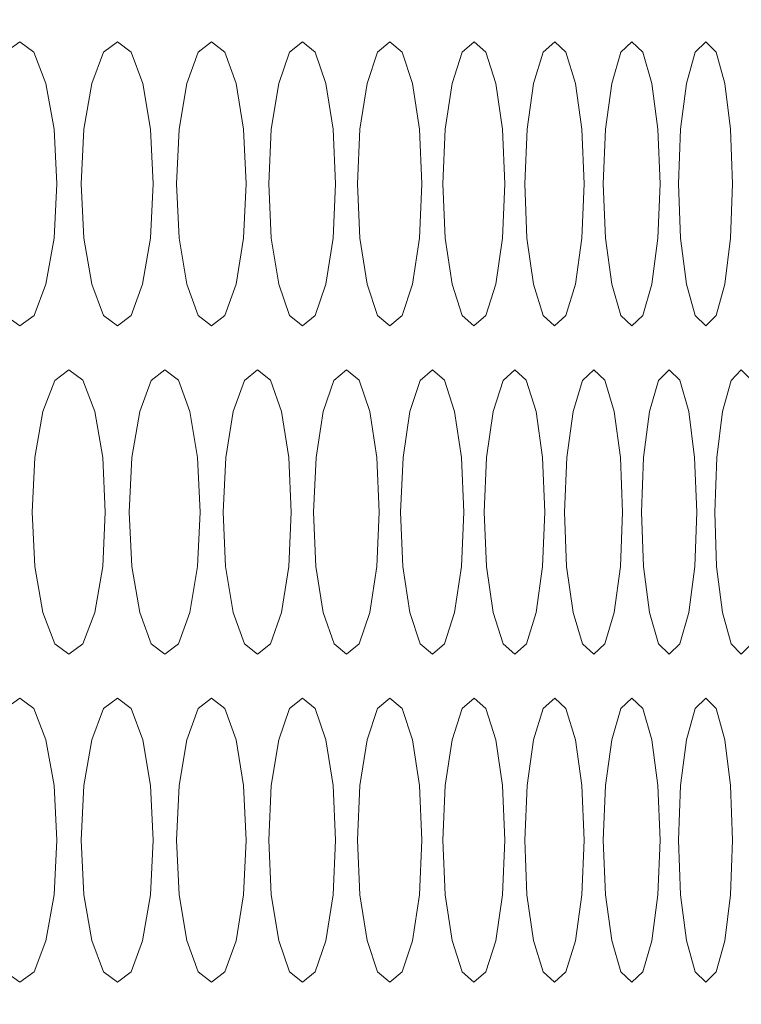
# Model space of a CAD drawing. Units: inches. Extents: x 6 to 414, y 6 to 291.
# Drawn here: x 232 to 234, y 139 to 141 of the extents above; entities that cross this region are included whole.
import ezdxf

# ---------------------------------------------------------------- set-up
doc = ezdxf.new("R2010")
doc.units = ezdxf.units.IN
doc.header["$MEASUREMENT"] = 0

# ---------------------------------------------------------------- blocks, each defined once
blk = doc.blocks.new('block 7532')
at = {"color": 7, "lineweight": 9, "true_color": 0xffffff}
blk.add_open_spline([(237.3302, 133.5595), (237.3292, 133.5596), (237.3283, 133.5597), (237.3254, 133.5599), (237.3201, 133.5603), (237.3082, 133.5612), (237.2912, 133.5625), (237.2739, 133.5638), (237.2514, 133.5655), (237.2231, 133.5676), (237.1951, 133.5697), (237.1614, 133.5722), (237.1222, 133.5752), (237.0827, 133.5782), (237.0377, 133.5815), (236.9871, 133.5853), (236.9365, 133.5891), (236.8803, 133.5934), (236.8185, 133.598), (236.7567, 133.6027), (236.6894, 133.6077), (236.6165, 133.6132), (236.5435, 133.6187), (236.465, 133.6245), (236.3809, 133.6309), (236.2967, 133.6372), (236.207, 133.6439), (236.1118, 133.651), (236.0166, 133.6582), (235.9158, 133.6657), (235.8094, 133.6737), (235.7031, 133.6817), (235.5912, 133.6901), (235.4738, 133.6989), (235.3563, 133.7077), (235.2333, 133.7169), (235.1048, 133.7266), (234.9763, 133.7362), (234.8423, 133.7462), (234.7028, 133.7567), (234.5633, 133.7672), (234.4182, 133.778), (234.2678, 133.7893), (234.1173, 133.8006), (233.9614, 133.8123), (233.7999, 133.8244), (233.6384, 133.8365), (233.4713, 133.8491), (233.2994, 133.862), (233.1273, 133.8749), (232.9503, 133.8882), (232.7661, 133.902), (232.5818, 133.9158), (232.3904, 133.9302), (232.2005, 133.9444), (232.0109, 133.9587), (231.8229, 133.9728), (231.6039, 133.9892), (231.5839, 133.9907), (231.5636, 133.9923), (231.5478, 133.9935), (231.533, 133.9946), (231.5221, 133.9954), (231.513, 133.9963), (231.5043, 133.9971), (231.4972, 133.998), (231.4899, 133.999), (231.4588, 134.0034), (231.4243, 134.0106), (231.3869, 134.0219), (231.3527, 134.0322), (231.3161, 134.0461), (231.2769, 134.0639), (231.2359, 134.0824), (231.1921, 134.1054), (231.1461, 134.1332), (231.1041, 134.1586), (231.0604, 134.1882), (231.0149, 134.2223), (230.9671, 134.2582), (230.9173, 134.2991), (230.8663, 134.3452), (230.8147, 134.3917), (230.7618, 134.4435), (230.708, 134.5005), (230.6551, 134.5566), (230.6013, 134.6177), (230.5472, 134.6837), (230.4914, 134.7515), (230.4353, 134.8245), (230.379, 134.9027), (230.3228, 134.9808), (230.2664, 135.064), (230.2102, 135.1522), (230.1537, 135.2408), (230.0973, 135.3345), (230.0414, 135.4328), (229.9852, 135.5316), (229.9295, 135.6352), (229.8745, 135.7432), (229.8191, 135.852), (229.7644, 135.9653), (229.7106, 136.083), (229.6564, 136.2017), (229.6031, 136.3249), (229.5509, 136.4522), (229.4987, 136.5793), (229.4477, 136.7106), (229.3979, 136.8457), (229.3479, 136.9816), (229.2991, 137.1214), (229.2518, 137.2649), (229.2042, 137.4093), (229.1581, 137.5574), (229.1135, 137.709), (229.0688, 137.8614), (229.0256, 138.0172), (228.9842, 138.1763), (228.9426, 138.3362), (228.9028, 138.4993), (228.8648, 138.6654), (228.8266, 138.8327), (228.7902, 139.003), (228.7559, 139.176), (228.722, 139.3474), (228.69, 139.5216), (228.6601, 139.698), (228.6304, 139.8737), (228.6027, 140.0517), (228.5771, 140.2318), (228.5515, 140.4129), (228.528, 140.5961), (228.5068, 140.7811), (228.4856, 140.9658), (228.4667, 141.1523), (228.4501, 141.3402), (228.4336, 141.5284), (228.4193, 141.7181), (228.4074, 141.9089), (228.3955, 142.1008), (228.3859, 142.2939), (228.3789, 142.4879), (228.3718, 142.6804), (228.3672, 142.8738), (228.3651, 143.0677), (228.363, 143.2604), (228.3634, 143.4537), (228.3661, 143.6471), (228.3688, 143.8453), (228.3739, 144.0437), (228.3786, 144.242), (228.3847, 144.5054), (228.39, 144.7687), (228.3951, 145.032), (228.4201, 146.3065), (228.4419, 147.5812), (228.4588, 148.856), (228.4756, 150.1294), (228.4874, 151.4028), (228.4952, 152.6764), (228.502, 153.782), (228.5057, 154.8877), (228.506, 155.9935), (228.5061, 156.3433), (228.5058, 156.6931), (228.5055, 157.043)], degree=3, knots=[0, 0, 0, 0, 1, 1, 1, 2, 2, 2, 3, 3, 3, 4, 4, 4, 5, 5, 5, 6, 6, 6, 7, 7, 7, 8, 8, 8, 9, 9, 9, 10, 10, 10, 11, 11, 11, 12, 12, 12, 13, 13, 13, 14, 14, 14, 15, 15, 15, 16, 16, 16, 17, 17, 17, 18, 18, 18, 19, 19, 19, 20, 20, 20, 21, 21, 21, 22, 22, 22, 23, 23, 23, 24, 24, 24, 25, 25, 25, 26, 26, 26, 27, 27, 27, 28, 28, 28, 29, 29, 29, 30, 30, 30, 31, 31, 31, 32, 32, 32, 33, 33, 33, 34, 34, 34, 35, 35, 35, 36, 36, 36, 37, 37, 37, 38, 38, 38, 39, 39, 39, 40, 40, 40, 41, 41, 41, 42, 42, 42, 43, 43, 43, 44, 44, 44, 45, 45, 45, 46, 46, 46, 47, 47, 47, 48, 48, 48, 49, 49, 49, 50, 50, 50, 51, 51, 51, 52, 52, 52, 53, 53, 53, 54, 54, 54, 55, 55, 55, 55], dxfattribs=at)
blk = doc.blocks.new('block 7649')
at = {"lineweight": 0}
blk.add_lwpolyline([(232.3676, 139.2143), (232.3731, 139.1005), (232.3898, 139.0045), (232.4143, 138.9392), (232.4432, 138.9174), (232.472, 138.9391), (232.4961, 139.0043), (232.5125, 139.1005), (232.5179, 139.2142), (232.5125, 139.3283), (232.4962, 139.4241), (232.472, 139.4895), (232.4432, 139.5112), (232.4142, 139.4894), (232.3898, 139.4242), (232.3732, 139.3284), (232.3676, 139.2143)], dxfattribs=at)
blk = doc.blocks.new('block 7650')
at = {"lineweight": 0}
blk.add_lwpolyline([(232.7596, 139.2143), (232.7647, 139.1005), (232.7803, 139.0045), (232.8031, 138.9392), (232.8299, 138.9174), (232.8567, 138.9391), (232.8791, 139.0043), (232.8943, 139.1005), (232.8993, 139.2142), (232.8943, 139.3283), (232.8791, 139.4241), (232.8567, 139.4895), (232.83, 139.5112), (232.803, 139.4894), (232.7803, 139.4242), (232.7649, 139.3284), (232.7596, 139.2143)], dxfattribs=at)
blk = doc.blocks.new('block 7651')
at = {"lineweight": 0}
blk.add_lwpolyline([(233.1233, 139.2143), (233.128, 139.1005), (233.1424, 139.0045), (233.1635, 138.9392), (233.1883, 138.9174), (233.2131, 138.9391), (233.2337, 139.0043), (233.2477, 139.1005), (233.2524, 139.2142), (233.2477, 139.3283), (233.2337, 139.4241), (233.213, 139.4895), (233.1884, 139.5112), (233.1635, 139.4894), (233.1425, 139.4242), (233.1282, 139.3284), (233.1233, 139.2143)], dxfattribs=at)
blk = doc.blocks.new('block 7652')
at = {"lineweight": 0}
blk.add_lwpolyline([(233.4585, 139.2143), (233.4629, 139.1005), (233.4761, 139.0045), (233.4954, 138.9392), (233.5182, 138.9174), (233.5408, 138.9391), (233.5598, 139.0043), (233.5726, 139.1005), (233.5769, 139.2142), (233.5726, 139.3283), (233.5598, 139.4241), (233.5408, 139.4895), (233.5182, 139.5112), (233.4954, 139.4894), (233.4761, 139.4242), (233.463, 139.3284), (233.4585, 139.2143)], dxfattribs=at)
blk = doc.blocks.new('block 7667')
at = {"lineweight": 0}
blk.add_lwpolyline([(232.4682, 139.9), (232.4736, 139.7862), (232.4901, 139.6902), (232.5142, 139.6249), (232.5425, 139.6031), (232.5709, 139.6248), (232.5945, 139.6901), (232.6106, 139.7862), (232.6159, 139.8999), (232.6106, 140.014), (232.5946, 140.1098), (232.5708, 140.1752), (232.5426, 140.1969), (232.5141, 140.1751), (232.4901, 140.1099), (232.4738, 140.0141), (232.4682, 139.9)], dxfattribs=at)
blk = doc.blocks.new('block 7668')
at = {"lineweight": 0}
blk.add_lwpolyline([(232.8532, 139.9), (232.8582, 139.7862), (232.8735, 139.6902), (232.8959, 139.6249), (232.9222, 139.6031), (232.9485, 139.6248), (232.9704, 139.6901), (232.9853, 139.7862), (232.9903, 139.8999), (232.9853, 140.014), (232.9705, 140.1098), (232.9484, 140.1752), (232.9222, 140.1969), (232.8958, 140.1751), (232.8735, 140.1099), (232.8584, 140.0141), (232.8532, 139.9)], dxfattribs=at)
blk = doc.blocks.new('block 7669')
at = {"lineweight": 0}
blk.add_lwpolyline([(233.2098, 139.9), (233.2144, 139.7862), (233.2285, 139.6902), (233.2492, 139.6249), (233.2734, 139.6031), (233.2977, 139.6248), (233.3179, 139.6901), (233.3316, 139.7862), (233.3362, 139.8999), (233.3316, 140.014), (233.3179, 140.1098), (233.2976, 140.1752), (233.2735, 140.1969), (233.2491, 140.1751), (233.2285, 140.1099), (233.2146, 140.0141), (233.2098, 139.9)], dxfattribs=at)
blk = doc.blocks.new('block 7670')
at = {"lineweight": 0}
blk.add_lwpolyline([(233.5379, 139.9), (233.5421, 139.7862), (233.555, 139.6902), (233.5739, 139.6249), (233.5962, 139.6031), (233.6183, 139.6248), (233.6368, 139.6901), (233.6494, 139.7862), (233.6535, 139.8999), (233.6493, 140.014), (233.6368, 140.1098), (233.6183, 140.1752), (233.5962, 140.1969), (233.5739, 140.1751), (233.555, 140.1099), (233.5422, 140.0141), (233.5379, 139.9)], dxfattribs=at)
blk = doc.blocks.new('block 7684')
at = {"lineweight": 0}
blk.add_lwpolyline([(232.1609, 140.5857), (232.1666, 140.472), (232.1839, 140.376), (232.2093, 140.3106), (232.2392, 140.2888), (232.2691, 140.3105), (232.294, 140.3758), (232.3109, 140.472), (232.3166, 140.5856), (232.3109, 140.6997), (232.294, 140.7955), (232.269, 140.8609), (232.2393, 140.8826), (232.2093, 140.8608), (232.184, 140.7956), (232.1668, 140.6998), (232.1609, 140.5857)], dxfattribs=at)
blk = doc.blocks.new('block 7685')
at = {"lineweight": 0}
blk.add_lwpolyline([(232.5671, 140.5857), (232.5724, 140.472), (232.5886, 140.376), (232.6122, 140.3106), (232.6401, 140.2888), (232.6679, 140.3105), (232.6912, 140.3758), (232.7069, 140.472), (232.7122, 140.5856), (232.7069, 140.6997), (232.6912, 140.7955), (232.6679, 140.8609), (232.6402, 140.8826), (232.6122, 140.8608), (232.5886, 140.7956), (232.5726, 140.6998), (232.5671, 140.5857)], dxfattribs=at)
blk = doc.blocks.new('block 7686')
at = {"lineweight": 0}
blk.add_lwpolyline([(232.945, 140.5857), (232.9499, 140.472), (232.9649, 140.376), (232.9869, 140.3106), (233.0127, 140.2888), (233.0385, 140.3105), (233.06, 140.3758), (233.0746, 140.472), (233.0794, 140.5856), (233.0746, 140.6997), (233.06, 140.7955), (233.0384, 140.8609), (233.0127, 140.8826), (232.9868, 140.8608), (232.9649, 140.7956), (232.9501, 140.6998), (232.945, 140.5857)], dxfattribs=at)
blk = doc.blocks.new('block 7687')
at = {"lineweight": 0}
blk.add_lwpolyline([(233.2945, 140.5857), (233.299, 140.472), (233.3128, 140.376), (233.333, 140.3106), (233.3568, 140.2888), (233.3805, 140.3105), (233.4003, 140.3758), (233.4137, 140.472), (233.4182, 140.5856), (233.4137, 140.6997), (233.4003, 140.7955), (233.3805, 140.8609), (233.3569, 140.8826), (233.333, 140.8608), (233.3128, 140.7956), (233.2991, 140.6998), (233.2945, 140.5857)], dxfattribs=at)
blk = doc.blocks.new('block 7688')
at = {"lineweight": 0}
blk.add_lwpolyline([(233.6154, 140.5857), (233.6196, 140.472), (233.6322, 140.376), (233.6506, 140.3106), (233.6724, 140.2888), (233.694, 140.3105), (233.7121, 140.3758), (233.7243, 140.472), (233.7284, 140.5856), (233.7243, 140.6997), (233.7121, 140.7955), (233.694, 140.8609), (233.6724, 140.8826), (233.6506, 140.8608), (233.6322, 140.7956), (233.6197, 140.6998), (233.6154, 140.5857)], dxfattribs=at)
blk = doc.blocks.new('block 9796')
at = {"lineweight": 0}
blk.add_lwpolyline([(233.4585, 140.5857), (233.4629, 140.472), (233.4761, 140.376), (233.4954, 140.3106), (233.5182, 140.2888), (233.5408, 140.3105), (233.5598, 140.3758), (233.5726, 140.472), (233.5769, 140.5856), (233.5726, 140.6997), (233.5598, 140.7955), (233.5408, 140.8609), (233.5182, 140.8826), (233.4954, 140.8608), (233.4761, 140.7956), (233.463, 140.6998), (233.4585, 140.5857)], dxfattribs=at)
blk = doc.blocks.new('block 9797')
at = {"lineweight": 0}
blk.add_lwpolyline([(233.1233, 140.5857), (233.128, 140.472), (233.1424, 140.376), (233.1635, 140.3106), (233.1883, 140.2888), (233.2131, 140.3105), (233.2337, 140.3758), (233.2477, 140.472), (233.2524, 140.5856), (233.2477, 140.6997), (233.2337, 140.7955), (233.213, 140.8609), (233.1884, 140.8826), (233.1635, 140.8608), (233.1425, 140.7956), (233.1282, 140.6998), (233.1233, 140.5857)], dxfattribs=at)
blk = doc.blocks.new('block 9798')
at = {"lineweight": 0}
blk.add_lwpolyline([(232.7596, 140.5857), (232.7647, 140.472), (232.7803, 140.376), (232.8031, 140.3106), (232.8299, 140.2888), (232.8567, 140.3105), (232.8791, 140.3758), (232.8943, 140.472), (232.8993, 140.5856), (232.8943, 140.6997), (232.8791, 140.7955), (232.8567, 140.8609), (232.83, 140.8826), (232.803, 140.8608), (232.7803, 140.7956), (232.7649, 140.6998), (232.7596, 140.5857)], dxfattribs=at)
blk = doc.blocks.new('block 9799')
at = {"lineweight": 0}
blk.add_lwpolyline([(232.3676, 140.5857), (232.3731, 140.472), (232.3898, 140.376), (232.4143, 140.3106), (232.4432, 140.2888), (232.472, 140.3105), (232.4961, 140.3758), (232.5125, 140.472), (232.5179, 140.5856), (232.5125, 140.6997), (232.4962, 140.7955), (232.472, 140.8609), (232.4432, 140.8826), (232.4142, 140.8608), (232.3898, 140.7956), (232.3732, 140.6998), (232.3676, 140.5857)], dxfattribs=at)
blk = doc.blocks.new('block 9813')
at = {"lineweight": 0}
blk.add_lwpolyline([(233.6912, 139.9), (233.6952, 139.7862), (233.7075, 139.6902), (233.7256, 139.6249), (233.7468, 139.6031), (233.7679, 139.6248), (233.7855, 139.6901), (233.7975, 139.7862), (233.8014, 139.8999), (233.7975, 140.014), (233.7856, 140.1098), (233.7679, 140.1752), (233.7468, 140.1969), (233.7255, 140.1751), (233.7076, 140.1099), (233.6953, 140.0141), (233.6912, 139.9)], dxfattribs=at)
blk = doc.blocks.new('block 9814')
at = {"lineweight": 0}
blk.add_lwpolyline([(233.3774, 139.9), (233.3818, 139.7862), (233.3953, 139.6902), (233.4151, 139.6249), (233.4384, 139.6031), (233.4616, 139.6248), (233.4809, 139.6901), (233.4941, 139.7862), (233.4984, 139.8999), (233.4941, 140.014), (233.481, 140.1098), (233.4615, 140.1752), (233.4384, 140.1969), (233.4151, 140.1751), (233.3954, 140.1099), (233.382, 140.0141), (233.3774, 139.9)], dxfattribs=at)
blk = doc.blocks.new('block 9815')
at = {"lineweight": 0}
blk.add_lwpolyline([(233.0351, 139.9), (233.0399, 139.7862), (233.0546, 139.6902), (233.0761, 139.6249), (233.1014, 139.6031), (233.1266, 139.6248), (233.1477, 139.6901), (233.162, 139.7862), (233.1668, 139.8999), (233.162, 140.014), (233.1478, 140.1098), (233.1266, 140.1752), (233.1014, 140.1969), (233.076, 140.1751), (233.0546, 140.1099), (233.04, 140.0141), (233.0351, 139.9)], dxfattribs=at)
blk = doc.blocks.new('block 9816')
at = {"lineweight": 0}
blk.add_lwpolyline([(232.6643, 139.9), (232.6695, 139.7862), (232.6853, 139.6902), (232.7085, 139.6249), (232.7359, 139.6031), (232.7632, 139.6248), (232.786, 139.6901), (232.8015, 139.7862), (232.8066, 139.8999), (232.8015, 140.014), (232.7861, 140.1098), (232.7632, 140.1752), (232.736, 140.1969), (232.7085, 140.1751), (232.6854, 140.1099), (232.6696, 140.0141), (232.6643, 139.9)], dxfattribs=at)
blk = doc.blocks.new('block 9817')
at = {"lineweight": 0}
blk.add_lwpolyline([(232.2651, 139.9), (232.2707, 139.7862), (232.2877, 139.6902), (232.3127, 139.6249), (232.3421, 139.6031), (232.3714, 139.6248), (232.3959, 139.6901), (232.4126, 139.7862), (232.4181, 139.8999), (232.4126, 140.014), (232.396, 140.1098), (232.3714, 140.1752), (232.3421, 140.1969), (232.3126, 140.1751), (232.2878, 140.1099), (232.2709, 140.0141), (232.2651, 139.9)], dxfattribs=at)
blk = doc.blocks.new('block 9831')
at = {"lineweight": 0}
blk.add_lwpolyline([(233.6154, 139.2143), (233.6196, 139.1005), (233.6322, 139.0045), (233.6506, 138.9392), (233.6724, 138.9174), (233.694, 138.9391), (233.7121, 139.0043), (233.7243, 139.1005), (233.7284, 139.2142), (233.7243, 139.3283), (233.7121, 139.4241), (233.694, 139.4895), (233.6724, 139.5112), (233.6506, 139.4894), (233.6322, 139.4242), (233.6197, 139.3284), (233.6154, 139.2143)], dxfattribs=at)
blk = doc.blocks.new('block 9832')
at = {"lineweight": 0}
blk.add_lwpolyline([(233.2945, 139.2143), (233.299, 139.1005), (233.3128, 139.0045), (233.333, 138.9392), (233.3568, 138.9174), (233.3805, 138.9391), (233.4003, 139.0043), (233.4137, 139.1005), (233.4182, 139.2142), (233.4137, 139.3283), (233.4003, 139.4241), (233.3805, 139.4895), (233.3569, 139.5112), (233.333, 139.4894), (233.3128, 139.4242), (233.2991, 139.3284), (233.2945, 139.2143)], dxfattribs=at)
blk = doc.blocks.new('block 9833')
at = {"lineweight": 0}
blk.add_lwpolyline([(232.945, 139.2143), (232.9499, 139.1005), (232.9649, 139.0045), (232.9869, 138.9392), (233.0127, 138.9174), (233.0385, 138.9391), (233.06, 139.0043), (233.0746, 139.1005), (233.0794, 139.2142), (233.0746, 139.3283), (233.06, 139.4241), (233.0384, 139.4895), (233.0127, 139.5112), (232.9868, 139.4894), (232.9649, 139.4242), (232.9501, 139.3284), (232.945, 139.2143)], dxfattribs=at)
blk = doc.blocks.new('block 9834')
at = {"lineweight": 0}
blk.add_lwpolyline([(232.5671, 139.2143), (232.5724, 139.1005), (232.5886, 139.0045), (232.6122, 138.9392), (232.6401, 138.9174), (232.6679, 138.9391), (232.6912, 139.0043), (232.7069, 139.1005), (232.7122, 139.2142), (232.7069, 139.3283), (232.6912, 139.4241), (232.6679, 139.4895), (232.6402, 139.5112), (232.6122, 139.4894), (232.5886, 139.4242), (232.5726, 139.3284), (232.5671, 139.2143)], dxfattribs=at)
blk = doc.blocks.new('block 9835')
at = {"lineweight": 0}
blk.add_lwpolyline([(232.1609, 139.2143), (232.1666, 139.1005), (232.1839, 139.0045), (232.2093, 138.9392), (232.2392, 138.9174), (232.2691, 138.9391), (232.294, 139.0043), (232.3109, 139.1005), (232.3166, 139.2142), (232.3109, 139.3283), (232.294, 139.4241), (232.269, 139.4895), (232.2393, 139.5112), (232.2093, 139.4894), (232.184, 139.4242), (232.1668, 139.3284), (232.1609, 139.2143)], dxfattribs=at)
blk = doc.blocks.new('block 10734')
at = {"color": 7, "lineweight": 9, "true_color": 0xffffff}
blk.add_open_spline([(237.8776, 129.9375), (237.8745, 129.9379), (237.8713, 129.9383), (237.8588, 129.9398), (237.845, 129.9415), (237.8197, 129.9447), (237.7866, 129.9487), (237.7534, 129.9528), (237.7124, 129.9579), (237.6627, 129.964), (237.6129, 129.9702), (237.5543, 129.9774), (237.4873, 129.9856), (237.4143, 129.9946), (237.3312, 130.0048), (237.2379, 130.0163), (237.1366, 130.0288), (237.0232, 130.0427), (236.8979, 130.0582), (236.7725, 130.0736), (236.6351, 130.0905), (236.4859, 130.1089), (236.2893, 130.1331), (236.072, 130.1598), (235.8343, 130.1891), (235.6715, 130.2091), (235.4992, 130.2303), (235.3173, 130.2527), (235.1353, 130.2751), (234.9438, 130.2986), (234.7428, 130.3234), (234.5092, 130.3523), (234.2627, 130.3829), (234.0036, 130.4145), (233.7742, 130.4424), (233.5348, 130.4711), (233.2857, 130.5029), (233.0526, 130.5327), (232.8111, 130.5651), (232.5606, 130.5923), (232.3099, 130.6196), (232.0502, 130.6416), (231.7836, 130.6881), (231.6212, 130.7165), (231.4562, 130.7539), (231.291, 130.8182), (231.124, 130.8833), (230.9567, 130.9758), (230.79, 131.09), (230.6885, 131.1595), (230.5871, 131.237), (230.4863, 131.3231), (230.3854, 131.4092), (230.285, 131.5038), (230.1853, 131.6066), (230.0555, 131.7404), (229.9269, 131.888), (229.8002, 132.0491), (229.672, 132.212), (229.5458, 132.3886), (229.4219, 132.5784), (229.2981, 132.7681), (229.1767, 132.9709), (229.0585, 133.1862), (228.9389, 133.4038), (228.8225, 133.6342), (228.7098, 133.8764), (228.5999, 134.1127), (228.4936, 134.3602), (228.3915, 134.6183), (228.2883, 134.8791), (228.1894, 135.1507), (228.0952, 135.4319), (228.0011, 135.7132), (227.9119, 136.0042), (227.8279, 136.304), (227.7431, 136.607), (227.6638, 136.9191), (227.5904, 137.2388), (227.5367, 137.4729), (227.4862, 137.7112), (227.439, 137.9532), (227.3918, 138.1952), (227.348, 138.4408), (227.3077, 138.6897), (227.2397, 139.1098), (227.1816, 139.5392), (227.1341, 139.9754), (227.0861, 140.4164), (227.0489, 140.8643), (227.0226, 141.3165), (226.9997, 141.711), (226.9852, 142.1089), (226.9799, 142.5083), (226.9746, 142.9078), (226.9786, 143.3089), (226.9879, 143.7099), (226.9923, 143.8958), (226.9978, 144.0817), (227.003, 144.2676), (227.0356, 145.417), (227.0603, 146.5667), (227.082, 147.7165), (227.11, 149.1948), (227.1333, 150.6733), (227.1474, 152.1519), (227.1631, 153.7822), (227.1677, 155.4126), (227.1724, 157.043)], degree=3, knots=[0, 0, 0, 0, 1, 1, 1, 2, 2, 2, 3, 3, 3, 4, 4, 4, 5, 5, 5, 6, 6, 6, 7, 7, 7, 8, 8, 8, 9, 9, 9, 10, 10, 10, 11, 11, 11, 12, 12, 12, 13, 13, 13, 14, 14, 14, 15, 15, 15, 16, 16, 16, 17, 17, 17, 18, 18, 18, 19, 19, 19, 20, 20, 20, 21, 21, 21, 22, 22, 22, 23, 23, 23, 24, 24, 24, 25, 25, 25, 26, 26, 26, 27, 27, 27, 28, 28, 28, 29, 29, 29, 30, 30, 30, 31, 31, 31, 32, 32, 32, 33, 33, 33, 34, 34, 34, 35, 35, 35, 36, 36, 36, 36], dxfattribs=at)

msp = doc.modelspace()

# ---------------------------------------------------------------- block references
for name in ['block 10734', 'block 7532', 'block 7684', 'block 9799', 'block 7685', 'block 9798', 'block 7686', 'block 9797', 'block 7687', 'block 9796', 'block 7688', 'block 9817', 'block 7667', 'block 9816', 'block 7668', 'block 9815', 'block 7669', 'block 9814', 'block 7670', 'block 9813', 'block 9835', 'block 7649', 'block 9834', 'block 7650', 'block 9833', 'block 7651', 'block 9832', 'block 7652', 'block 9831']:
    msp.add_blockref(name, (0, 0))

doc.saveas('drawing.dxf')
